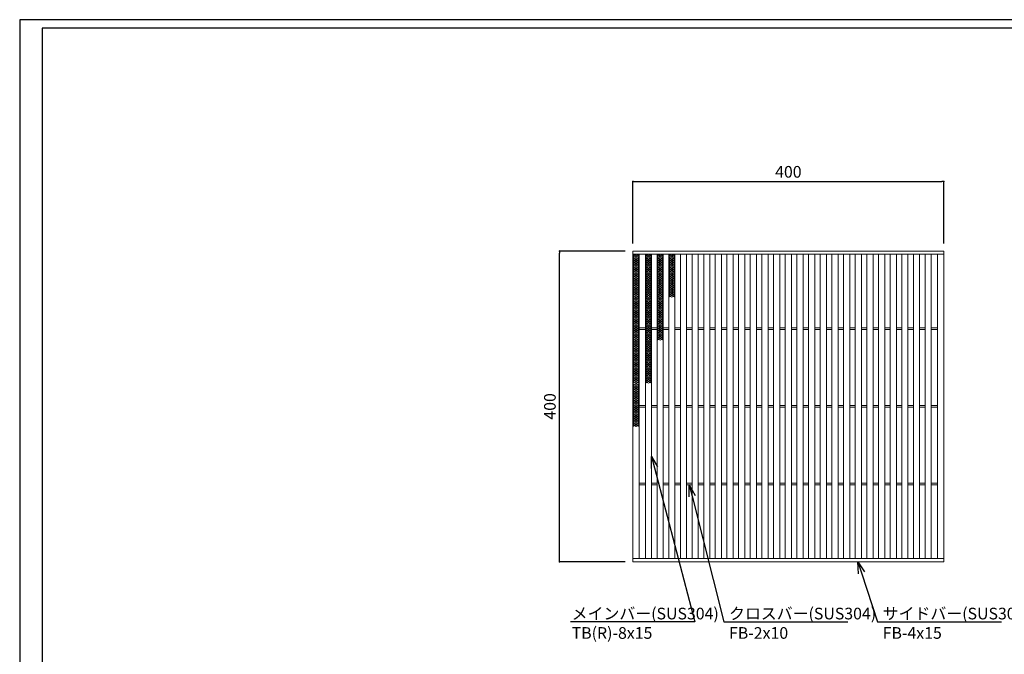
# Model space of a CAD drawing. Extents: x 0 to 431, y 0 to 305.
# Drawn here: x 0 to 253, y 142 to 305 of the extents above; entities that cross this region are included whole.
import ezdxf
from ezdxf import colors
from ezdxf.entities.mleader import LeaderData, LeaderLine
from ezdxf.math import Vec2, Vec3

# ---------------------------------------------------------------- set-up
doc = ezdxf.new("R2010")
doc.units = 0
doc.header["$MEASUREMENT"] = 0
doc.layers.get('0').update_dxf_attribs({"linetype": 'CONTINUOUS'})
doc.layers.get('Defpoints').update_dxf_attribs({"linetype": 'CONTINUOUS'})
doc.layers.add('A1FRAME', color=7, linetype='CONTINUOUS')
doc.layers.add('寸法', color=4, linetype='CONTINUOUS', lineweight=5)
doc.layers.add('蓋', color=3, linetype='CONTINUOUS', lineweight=5)
doc.styles.get("Standard").update_dxf_attribs({"font": 'txt.shx', "width": 0.8, "bigfont": 'bigfont.shx'})
doc.dimstyles.new('単品1-5', dxfattribs={"dimtxt": 3, "dimasz": 0.5, "dimexe": 0, "dimexo": 2, "dimgap": 1, "dimtad": 1, "dimlfac": 5, "dimdsep": 46, "dimtxsty": 'STANDARD', "dimblk": 'DOT', "dimcen": 0.09, "dimadec": 0, "dimazin": 2, "dimtfac": 1, "dimtmove": 0, "dimatfit": 3, "dimldrblk": 'OPEN30', "dimfxl": 1, "dimtolj": 1, "dimtzin": 0, "dimarcsym": 0})

# ---------------------------------------------------------------- blocks, each defined once
blk = doc.blocks.new('_Dot')
at = {"color": 0, "linetype": 'ByBlock', "lineweight": -2}
blk.add_line((-0.5, 0), (-1, 0), dxfattribs=at)
at = {"color": 0, "linetype": 'ByBlock', "const_width": 0.5}
blk.add_lwpolyline([(-0.25, 0, 1), (0.25, 0, 1)], format="xyb", close=True, dxfattribs=at)
blk = doc.blocks.new('*D28')
at = {"layer": 'Defpoints', "color": 0, "transparency": 16777216}
for p in [(138.99, 245.67), (157.88, 245.67), (157.88, 165.67)]:
    blk.add_point(p, dxfattribs=at)
at = {"layer": '寸法', "color": 0, "lineweight": -2, "transparency": 16777216}
for p, q in [((155.88, 245.67), (138.99, 245.67)), ((138.99, 166.17), (138.99, 245.17)), ((155.88, 165.67), (138.99, 165.67))]:
    blk.add_line(p, q, dxfattribs=at)
at = {"layer": '寸法', "color": 0, "lineweight": -2, "transparency": 16777216, "xscale": 0.5, "yscale": 0.5, "zscale": 0.5}
for p, rotation in [((138.99, 245.67), 90), ((138.99, 165.67), 270)]:
    blk.add_blockref('_Dot', p, dxfattribs=dict(at, rotation=rotation))
at = {"layer": '寸法', "color": 0, "transparency": 16777216, "insert": (136.49, 205.67), "char_height": 3, "attachment_point": 5, "rotation": 90}
blk.add_mtext('\\A1;400', dxfattribs=at)
blk = doc.blocks.new('_Open30')
at = {"color": 0, "linetype": 'ByBlock', "lineweight": -2}
for p, q in [((-1, 0.268), (0, 0)), ((0, 0), (-1, -0.268)), ((0, 0), (-1, 0))]:
    blk.add_line(p, q, dxfattribs=at)
blk = doc.blocks.new('*D29')
at = {"layer": 'Defpoints', "color": 0, "transparency": 16777216}
for p in [(237.88, 263.6), (157.88, 245.67), (237.88, 245.67)]:
    blk.add_point(p, dxfattribs=at)
at = {"layer": '寸法', "color": 0, "lineweight": -2, "transparency": 16777216}
for p, q in [((157.88, 247.67), (157.88, 263.6)), ((158.38, 263.6), (237.38, 263.6)), ((237.88, 247.67), (237.88, 263.6))]:
    blk.add_line(p, q, dxfattribs=at)
at = {"layer": '寸法', "color": 0, "lineweight": -2, "transparency": 16777216, "xscale": 0.5, "yscale": 0.5, "zscale": 0.5, "rotation": 180}
blk.add_blockref('_Dot', (157.88, 263.6), dxfattribs=at)
at = {"layer": '寸法', "color": 0, "lineweight": -2, "transparency": 16777216, "xscale": 0.5, "yscale": 0.5, "zscale": 0.5}
blk.add_blockref('_Dot', (237.88, 263.6), dxfattribs=at)
at = {"layer": '寸法', "color": 0, "transparency": 16777216, "insert": (197.88, 266.1), "char_height": 3, "attachment_point": 5}
blk.add_mtext('\\A1;400', dxfattribs=at)
blk = doc.blocks.new('*U50')
at = {"layer": '蓋', "linetype": 'Continuous'}
for p, q in [((0, 5.54), (-0.8, 5.08)), ((-0.8, 5.54), (0.8, 4.62)), ((0.8, 5.54), (-0.8, 4.62)), ((-0.8, 5.08), (0.8, 4.16)), ((0.8, 5.08), (-0.8, 4.16)), ((0, 5.54), (0.8, 5.08)), ((0.8, 4.62), (-0.8, 3.7)), ((-0.8, 4.62), (0.8, 3.7)), ((0.8, 4.16), (-0.8, 3.23)), ((-0.8, 4.16), (0.8, 3.23)), ((0.8, 3.7), (-0.8, 2.77)), ((-0.8, 3.7), (0.8, 2.77)), ((-0.8, 3.23), (0.8, 2.31)), ((0.8, 3.23), (-0.8, 2.31)), ((-0.8, 2.77), (0.8, 1.85)), ((0.8, 2.77), (-0.8, 1.85)), ((0.8, 2.31), (-0.8, 1.39)), ((-0.8, 2.31), (0.8, 1.39)), ((0.8, 1.85), (-0.8, 0.92)), ((-0.8, 1.85), (0.8, 0.92)), ((0.8, 1.39), (-0.8, 0.46)), ((-0.8, 1.39), (0.8, 0.46)), ((0.8, 0.92), (-0.8, 0)), ((-0.8, 0.92), (0.8, 0)), ((0.8, 0.46), (-0.8, -0.46)), ((-0.8, 0.46), (0.8, -0.46)), ((0.8, 0), (-0.8, -0.92)), ((-0.8, 0), (0.8, -0.92)), ((0.8, -0.46), (-0.8, -1.39)), ((-0.8, -0.46), (0.8, -1.39)), ((0.8, -0.92), (-0.8, -1.85)), ((-0.8, -0.92), (0.8, -1.85)), ((0.8, -1.39), (-0.8, -2.31)), ((-0.8, -1.39), (0.8, -2.31)), ((0.8, -1.85), (-0.8, -2.77)), ((-0.8, -1.85), (0.8, -2.77)), ((0.8, -2.31), (-0.8, -3.23)), ((-0.8, -2.31), (0.8, -3.23)), ((0.8, -2.77), (-0.8, -3.7)), ((-0.8, -2.77), (0.8, -3.7)), ((0.8, -3.23), (-0.8, -4.16)), ((-0.8, -3.23), (0.8, -4.16)), ((0.8, -3.7), (-0.8, -4.62)), ((-0.8, -3.7), (0.8, -4.62)), ((0.8, -4.16), (-0.8, -5.08)), ((-0.8, -4.16), (0.8, -5.08)), ((0.8, -4.62), (-0.8, -5.54)), ((-0.8, -4.62), (0.8, -5.54)), ((-0.8, -5.08), (0, -5.54)), ((0.8, -5.08), (0, -5.54))]:
    blk.add_line(p, q, dxfattribs=at)
blk = doc.blocks.new('*U52')
at = {"layer": '蓋', "color": 0, "linetype": 'ByBlock', "lineweight": -2}
blk.add_blockref('*U50', (0, 0), dxfattribs=at)
at = {"layer": '蓋', "color": 0, "linetype": 'ByBlock', "lineweight": -2, "transparency": 16777216}
for p in [(0, -11.09), (0, -22.17), (0, -33.26)]:
    blk.add_blockref('*U50', p, dxfattribs=at)
blk = doc.blocks.new('*U58')
at = {"layer": '蓋', "linetype": 'Continuous'}
for p, q in [((0, 5.54), (-0.8, 5.08)), ((-0.8, 5.54), (0.8, 4.62)), ((0.8, 5.54), (-0.8, 4.62)), ((-0.8, 5.08), (0.8, 4.16)), ((0.8, 5.08), (-0.8, 4.16)), ((0, 5.54), (0.8, 5.08)), ((0.8, 4.62), (-0.8, 3.7)), ((-0.8, 4.62), (0.8, 3.7)), ((0.8, 4.16), (-0.8, 3.23)), ((-0.8, 4.16), (0.8, 3.23)), ((0.8, 3.7), (-0.8, 2.77)), ((-0.8, 3.7), (0.8, 2.77)), ((-0.8, 3.23), (0.8, 2.31)), ((0.8, 3.23), (-0.8, 2.31)), ((-0.8, 2.77), (0.8, 1.85)), ((0.8, 2.77), (-0.8, 1.85)), ((0.8, 2.31), (-0.8, 1.39)), ((-0.8, 2.31), (0.8, 1.39)), ((0.8, 1.85), (-0.8, 0.92)), ((-0.8, 1.85), (0.8, 0.92)), ((0.8, 1.39), (-0.8, 0.46)), ((-0.8, 1.39), (0.8, 0.46)), ((0.8, 0.92), (-0.8, 0)), ((-0.8, 0.92), (0.8, 0)), ((0.8, 0.46), (-0.8, -0.46)), ((-0.8, 0.46), (0.8, -0.46)), ((0.8, 0), (-0.8, -0.92)), ((-0.8, 0), (0.8, -0.92)), ((0.8, -0.46), (-0.8, -1.39)), ((-0.8, -0.46), (0.8, -1.39)), ((0.8, -0.92), (-0.8, -1.85)), ((-0.8, -0.92), (0.8, -1.85)), ((0.8, -1.39), (-0.8, -2.31)), ((-0.8, -1.39), (0.8, -2.31)), ((0.8, -1.85), (-0.8, -2.77)), ((-0.8, -1.85), (0.8, -2.77)), ((0.8, -2.31), (-0.8, -3.23)), ((-0.8, -2.31), (0.8, -3.23)), ((0.8, -2.77), (-0.8, -3.7)), ((-0.8, -2.77), (0.8, -3.7)), ((0.8, -3.23), (-0.8, -4.16)), ((-0.8, -3.23), (0.8, -4.16)), ((0.8, -3.7), (-0.8, -4.62)), ((-0.8, -3.7), (0.8, -4.62)), ((0.8, -4.16), (-0.8, -5.08)), ((-0.8, -4.16), (0.8, -5.08)), ((0.8, -4.62), (-0.8, -5.54)), ((-0.8, -4.62), (0.8, -5.54)), ((-0.8, -5.08), (0, -5.54)), ((0.8, -5.08), (0, -5.54))]:
    blk.add_line(p, q, dxfattribs=at)
blk = doc.blocks.new('*U59')
at = {"layer": '蓋', "color": 0, "linetype": 'ByBlock', "lineweight": -2}
blk.add_blockref('*U58', (0, 0), dxfattribs=at)
at = {"layer": '蓋', "color": 0, "linetype": 'ByBlock', "lineweight": -2, "transparency": 16777216}
for p in [(0, -11.09), (0, -22.17)]:
    blk.add_blockref('*U58', p, dxfattribs=at)
blk = doc.blocks.new('*U64')
at = {"layer": '蓋', "linetype": 'Continuous'}
for p, q in [((0, 5.54), (-0.8, 5.08)), ((-0.8, 5.54), (0.8, 4.62)), ((0.8, 5.54), (-0.8, 4.62)), ((-0.8, 5.08), (0.8, 4.16)), ((0.8, 5.08), (-0.8, 4.16)), ((0, 5.54), (0.8, 5.08)), ((0.8, 4.62), (-0.8, 3.7)), ((-0.8, 4.62), (0.8, 3.7)), ((0.8, 4.16), (-0.8, 3.23)), ((-0.8, 4.16), (0.8, 3.23)), ((0.8, 3.7), (-0.8, 2.77)), ((-0.8, 3.7), (0.8, 2.77)), ((-0.8, 3.23), (0.8, 2.31)), ((0.8, 3.23), (-0.8, 2.31)), ((-0.8, 2.77), (0.8, 1.85)), ((0.8, 2.77), (-0.8, 1.85)), ((0.8, 2.31), (-0.8, 1.39)), ((-0.8, 2.31), (0.8, 1.39)), ((0.8, 1.85), (-0.8, 0.92)), ((-0.8, 1.85), (0.8, 0.92)), ((0.8, 1.39), (-0.8, 0.46)), ((-0.8, 1.39), (0.8, 0.46)), ((0.8, 0.92), (-0.8, 0)), ((-0.8, 0.92), (0.8, 0)), ((0.8, 0.46), (-0.8, -0.46)), ((-0.8, 0.46), (0.8, -0.46)), ((0.8, 0), (-0.8, -0.92)), ((-0.8, 0), (0.8, -0.92)), ((0.8, -0.46), (-0.8, -1.39)), ((-0.8, -0.46), (0.8, -1.39)), ((0.8, -0.92), (-0.8, -1.85)), ((-0.8, -0.92), (0.8, -1.85)), ((0.8, -1.39), (-0.8, -2.31)), ((-0.8, -1.39), (0.8, -2.31)), ((0.8, -1.85), (-0.8, -2.77)), ((-0.8, -1.85), (0.8, -2.77)), ((0.8, -2.31), (-0.8, -3.23)), ((-0.8, -2.31), (0.8, -3.23)), ((0.8, -2.77), (-0.8, -3.7)), ((-0.8, -2.77), (0.8, -3.7)), ((0.8, -3.23), (-0.8, -4.16)), ((-0.8, -3.23), (0.8, -4.16)), ((0.8, -3.7), (-0.8, -4.62)), ((-0.8, -3.7), (0.8, -4.62)), ((0.8, -4.16), (-0.8, -5.08)), ((-0.8, -4.16), (0.8, -5.08)), ((0.8, -4.62), (-0.8, -5.54)), ((-0.8, -4.62), (0.8, -5.54)), ((-0.8, -5.08), (0, -5.54)), ((0.8, -5.08), (0, -5.54))]:
    blk.add_line(p, q, dxfattribs=at)
blk = doc.blocks.new('*U66')
at = {"layer": '蓋', "color": 0, "linetype": 'ByBlock', "lineweight": -2}
blk.add_blockref('*U64', (0, 0), dxfattribs=at)
at = {"layer": '蓋', "color": 0, "linetype": 'ByBlock', "lineweight": -2, "transparency": 16777216}
blk.add_blockref('*U64', (0, -11.09), dxfattribs=at)
blk = doc.blocks.new('*U71')
at = {"layer": '蓋', "linetype": 'Continuous'}
for p, q in [((0, 5.54), (-0.8, 5.08)), ((-0.8, 5.54), (0.8, 4.62)), ((0.8, 5.54), (-0.8, 4.62)), ((-0.8, 5.08), (0.8, 4.16)), ((0.8, 5.08), (-0.8, 4.16)), ((0, 5.54), (0.8, 5.08)), ((0.8, 4.62), (-0.8, 3.7)), ((-0.8, 4.62), (0.8, 3.7)), ((0.8, 4.16), (-0.8, 3.23)), ((-0.8, 4.16), (0.8, 3.23)), ((0.8, 3.7), (-0.8, 2.77)), ((-0.8, 3.7), (0.8, 2.77)), ((-0.8, 3.23), (0.8, 2.31)), ((0.8, 3.23), (-0.8, 2.31)), ((-0.8, 2.77), (0.8, 1.85)), ((0.8, 2.77), (-0.8, 1.85)), ((0.8, 2.31), (-0.8, 1.39)), ((-0.8, 2.31), (0.8, 1.39)), ((0.8, 1.85), (-0.8, 0.92)), ((-0.8, 1.85), (0.8, 0.92)), ((0.8, 1.39), (-0.8, 0.46)), ((-0.8, 1.39), (0.8, 0.46)), ((0.8, 0.92), (-0.8, 0)), ((-0.8, 0.92), (0.8, 0)), ((0.8, 0.46), (-0.8, -0.46)), ((-0.8, 0.46), (0.8, -0.46)), ((0.8, 0), (-0.8, -0.92)), ((-0.8, 0), (0.8, -0.92)), ((0.8, -0.46), (-0.8, -1.39)), ((-0.8, -0.46), (0.8, -1.39)), ((0.8, -0.92), (-0.8, -1.85)), ((-0.8, -0.92), (0.8, -1.85)), ((0.8, -1.39), (-0.8, -2.31)), ((-0.8, -1.39), (0.8, -2.31)), ((0.8, -1.85), (-0.8, -2.77)), ((-0.8, -1.85), (0.8, -2.77)), ((0.8, -2.31), (-0.8, -3.23)), ((-0.8, -2.31), (0.8, -3.23)), ((0.8, -2.77), (-0.8, -3.7)), ((-0.8, -2.77), (0.8, -3.7)), ((0.8, -3.23), (-0.8, -4.16)), ((-0.8, -3.23), (0.8, -4.16)), ((0.8, -3.7), (-0.8, -4.62)), ((-0.8, -3.7), (0.8, -4.62)), ((0.8, -4.16), (-0.8, -5.08)), ((-0.8, -4.16), (0.8, -5.08)), ((0.8, -4.62), (-0.8, -5.54)), ((-0.8, -4.62), (0.8, -5.54)), ((-0.8, -5.08), (0, -5.54)), ((0.8, -5.08), (0, -5.54))]:
    blk.add_line(p, q, dxfattribs=at)
blk = doc.blocks.new('*U73')
at = {"layer": '蓋', "color": 0, "linetype": 'ByBlock', "lineweight": -2}
blk.add_blockref('*U71', (0, 0), dxfattribs=at)

msp = doc.modelspace()

# ---------------------------------------------------------------- linework, layer by layer
at = {"layer": 'A1FRAME', "color": 1, "linetype": 'Continuous', "lineweight": 25}
for p, q in [((0, 305.2925), (0, 0)), ((430.6604, 305.2925), (0, 305.2925))]:
    msp.add_line(p, q, dxfattribs=at)
at = {"layer": 'A1FRAME', "color": 11, "linetype": 'Continuous', "lineweight": 25}
for p, q in [((5.7474, 303.1372), (5.7474, 2.1553)), ((414.8551, 303.1372), (5.7474, 303.1372))]:
    msp.add_line(p, q, dxfattribs=at)
at = {"layer": '蓋'}
for p, q in [((157.8792, 165.667), (157.8792, 245.667)), ((157.8792, 245.667), (237.8792, 245.667)), ((157.8792, 244.867), (237.8792, 244.867)), ((159.4792, 166.467), (159.4792, 244.867)), ((161.0792, 166.467), (161.0792, 244.867)), ((162.6792, 166.467), (162.6792, 244.867)), ((164.0792, 166.467), (164.0792, 244.867)), ((165.6792, 166.467), (165.6792, 244.867)), ((167.0792, 166.467), (167.0792, 244.867)), ((168.6792, 166.467), (168.6792, 244.867)), ((170.0792, 166.467), (170.0792, 244.867)), ((171.6792, 166.467), (171.6792, 244.867)), ((173.0792, 166.467), (173.0792, 244.867)), ((174.6792, 166.467), (174.6792, 244.867)), ((176.0792, 166.467), (176.0792, 244.867)), ((177.6792, 166.467), (177.6792, 244.867)), ((179.0792, 166.467), (179.0792, 244.867)), ((180.6792, 166.467), (180.6792, 244.867)), ((182.0792, 166.467), (182.0792, 244.867)), ((183.6792, 166.467), (183.6792, 244.867)), ((185.0792, 166.467), (185.0792, 244.867)), ((186.6792, 166.467), (186.6792, 244.867)), ((188.0792, 166.467), (188.0792, 244.867)), ((189.6792, 166.467), (189.6792, 244.867)), ((191.0792, 166.467), (191.0792, 244.867)), ((192.6792, 166.467), (192.6792, 244.867)), ((194.0792, 166.467), (194.0792, 244.867)), ((195.6792, 166.467), (195.6792, 244.867)), ((197.0792, 166.467), (197.0792, 244.867)), ((198.6792, 166.467), (198.6792, 244.867)), ((200.0792, 166.467), (200.0792, 244.867)), ((201.6792, 166.467), (201.6792, 244.867)), ((203.0792, 166.467), (203.0792, 244.867)), ((204.6792, 166.467), (204.6792, 244.867)), ((206.0792, 166.467), (206.0792, 244.867)), ((207.6792, 166.467), (207.6792, 244.867)), ((209.0792, 166.467), (209.0792, 244.867)), ((210.6792, 166.467), (210.6792, 244.867)), ((212.0792, 166.467), (212.0792, 244.867)), ((213.6792, 166.467), (213.6792, 244.867)), ((215.0792, 166.467), (215.0792, 244.867)), ((216.6792, 166.467), (216.6792, 244.867)), ((218.0792, 166.467), (218.0792, 244.867)), ((219.6792, 166.467), (219.6792, 244.867)), ((221.0792, 166.467), (221.0792, 244.867)), ((222.6792, 166.467), (222.6792, 244.867)), ((224.0792, 166.467), (224.0792, 244.867)), ((225.6792, 166.467), (225.6792, 244.867)), ((227.0792, 166.467), (227.0792, 244.867)), ((228.6792, 166.467), (228.6792, 244.867)), ((230.0792, 166.467), (230.0792, 244.867)), ((231.6792, 166.467), (231.6792, 244.867)), ((233.0792, 166.467), (233.0792, 244.867)), ((234.6792, 166.467), (234.6792, 244.867)), ((236.2792, 166.467), (236.2792, 244.867)), ((237.8792, 165.667), (237.8792, 245.667)), ((159.4792, 225.867), (161.0792, 225.867)), ((162.6792, 225.867), (164.0792, 225.867)), ((165.6792, 225.867), (167.0792, 225.867)), ((168.6792, 225.867), (170.0792, 225.867)), ((171.6792, 225.867), (173.0792, 225.867)), ((174.6792, 225.867), (176.0792, 225.867)), ((177.6792, 225.867), (179.0792, 225.867)), ((180.6792, 225.867), (182.0792, 225.867)), ((183.6792, 225.867), (185.0792, 225.867)), ((186.6792, 225.867), (188.0792, 225.867)), ((189.6792, 225.867), (191.0792, 225.867)), ((192.6792, 225.867), (194.0792, 225.867)), ((195.6792, 225.867), (197.0792, 225.867)), ((198.6792, 225.867), (200.0792, 225.867)), ((201.6792, 225.867), (203.0792, 225.867)), ((204.6792, 225.867), (206.0792, 225.867)), ((207.6792, 225.867), (209.0792, 225.867)), ((210.6792, 225.867), (212.0792, 225.867)), ((213.6792, 225.867), (215.0792, 225.867)), ((216.6792, 225.867), (218.0792, 225.867)), ((219.6792, 225.867), (221.0792, 225.867)), ((222.6792, 225.867), (224.0792, 225.867)), ((225.6792, 225.867), (227.0792, 225.867)), ((228.6792, 225.867), (230.0792, 225.867)), ((231.6792, 225.867), (233.0792, 225.867)), ((234.6792, 225.867), (236.2792, 225.867)), ((159.4792, 225.467), (161.0792, 225.467)), ((162.6792, 225.467), (164.0792, 225.467)), ((165.6792, 225.467), (167.0792, 225.467)), ((168.6792, 225.467), (170.0792, 225.467)), ((171.6792, 225.467), (173.0792, 225.467)), ((174.6792, 225.467), (176.0792, 225.467)), ((177.6792, 225.467), (179.0792, 225.467)), ((180.6792, 225.467), (182.0792, 225.467)), ((183.6792, 225.467), (185.0792, 225.467)), ((186.6792, 225.467), (188.0792, 225.467)), ((189.6792, 225.467), (191.0792, 225.467)), ((192.6792, 225.467), (194.0792, 225.467)), ((195.6792, 225.467), (197.0792, 225.467)), ((198.6792, 225.467), (200.0792, 225.467)), ((201.6792, 225.467), (203.0792, 225.467)), ((204.6792, 225.467), (206.0792, 225.467)), ((207.6792, 225.467), (209.0792, 225.467)), ((210.6792, 225.467), (212.0792, 225.467)), ((213.6792, 225.467), (215.0792, 225.467)), ((216.6792, 225.467), (218.0792, 225.467)), ((219.6792, 225.467), (221.0792, 225.467)), ((222.6792, 225.467), (224.0792, 225.467)), ((225.6792, 225.467), (227.0792, 225.467)), ((228.6792, 225.467), (230.0792, 225.467)), ((231.6792, 225.467), (233.0792, 225.467)), ((234.6792, 225.467), (236.2792, 225.467)), ((159.4792, 205.867), (161.0792, 205.867)), ((159.4792, 205.467), (161.0792, 205.467)), ((162.6792, 205.867), (164.0792, 205.867)), ((162.6792, 205.467), (164.0792, 205.467)), ((165.6792, 205.867), (167.0792, 205.867)), ((165.6792, 205.467), (167.0792, 205.467)), ((168.6792, 205.867), (170.0792, 205.867)), ((168.6792, 205.467), (170.0792, 205.467)), ((171.6792, 205.867), (173.0792, 205.867)), ((171.6792, 205.467), (173.0792, 205.467)), ((174.6792, 205.867), (176.0792, 205.867)), ((174.6792, 205.467), (176.0792, 205.467)), ((177.6792, 205.867), (179.0792, 205.867)), ((177.6792, 205.467), (179.0792, 205.467)), ((180.6792, 205.867), (182.0792, 205.867)), ((180.6792, 205.467), (182.0792, 205.467)), ((183.6792, 205.867), (185.0792, 205.867)), ((183.6792, 205.467), (185.0792, 205.467)), ((186.6792, 205.867), (188.0792, 205.867)), ((186.6792, 205.467), (188.0792, 205.467)), ((189.6792, 205.867), (191.0792, 205.867)), ((189.6792, 205.467), (191.0792, 205.467)), ((192.6792, 205.867), (194.0792, 205.867)), ((192.6792, 205.467), (194.0792, 205.467)), ((195.6792, 205.867), (197.0792, 205.867)), ((195.6792, 205.467), (197.0792, 205.467)), ((198.6792, 205.867), (200.0792, 205.867)), ((198.6792, 205.467), (200.0792, 205.467)), ((201.6792, 205.867), (203.0792, 205.867)), ((201.6792, 205.467), (203.0792, 205.467)), ((204.6792, 205.867), (206.0792, 205.867)), ((204.6792, 205.467), (206.0792, 205.467)), ((207.6792, 205.867), (209.0792, 205.867)), ((207.6792, 205.467), (209.0792, 205.467)), ((210.6792, 205.867), (212.0792, 205.867)), ((210.6792, 205.467), (212.0792, 205.467)), ((213.6792, 205.867), (215.0792, 205.867)), ((213.6792, 205.467), (215.0792, 205.467)), ((216.6792, 205.867), (218.0792, 205.867)), ((216.6792, 205.467), (218.0792, 205.467)), ((219.6792, 205.867), (221.0792, 205.867)), ((219.6792, 205.467), (221.0792, 205.467)), ((222.6792, 205.867), (224.0792, 205.867)), ((222.6792, 205.467), (224.0792, 205.467)), ((225.6792, 205.867), (227.0792, 205.867)), ((225.6792, 205.467), (227.0792, 205.467)), ((228.6792, 205.867), (230.0792, 205.867)), ((228.6792, 205.467), (230.0792, 205.467)), ((231.6792, 205.867), (233.0792, 205.867)), ((231.6792, 205.467), (233.0792, 205.467)), ((234.6792, 205.867), (236.2792, 205.867)), ((234.6792, 205.467), (236.2792, 205.467)), ((159.4792, 185.867), (161.0792, 185.867)), ((159.4792, 185.467), (161.0792, 185.467)), ((162.6792, 185.867), (164.0792, 185.867)), ((162.6792, 185.467), (164.0792, 185.467)), ((165.6792, 185.867), (167.0792, 185.867)), ((165.6792, 185.467), (167.0792, 185.467)), ((168.6792, 185.867), (170.0792, 185.867)), ((168.6792, 185.467), (170.0792, 185.467)), ((171.6792, 185.867), (173.0792, 185.867)), ((171.6792, 185.467), (173.0792, 185.467)), ((174.6792, 185.867), (176.0792, 185.867)), ((174.6792, 185.467), (176.0792, 185.467)), ((177.6792, 185.867), (179.0792, 185.867)), ((177.6792, 185.467), (179.0792, 185.467)), ((180.6792, 185.867), (182.0792, 185.867)), ((180.6792, 185.467), (182.0792, 185.467)), ((183.6792, 185.867), (185.0792, 185.867)), ((183.6792, 185.467), (185.0792, 185.467)), ((186.6792, 185.867), (188.0792, 185.867)), ((186.6792, 185.467), (188.0792, 185.467)), ((189.6792, 185.867), (191.0792, 185.867)), ((189.6792, 185.467), (191.0792, 185.467)), ((192.6792, 185.867), (194.0792, 185.867)), ((192.6792, 185.467), (194.0792, 185.467)), ((195.6792, 185.867), (197.0792, 185.867)), ((195.6792, 185.467), (197.0792, 185.467)), ((198.6792, 185.867), (200.0792, 185.867)), ((198.6792, 185.467), (200.0792, 185.467)), ((201.6792, 185.867), (203.0792, 185.867)), ((201.6792, 185.467), (203.0792, 185.467)), ((204.6792, 185.867), (206.0792, 185.867)), ((204.6792, 185.467), (206.0792, 185.467)), ((207.6792, 185.867), (209.0792, 185.867)), ((207.6792, 185.467), (209.0792, 185.467)), ((210.6792, 185.867), (212.0792, 185.867)), ((210.6792, 185.467), (212.0792, 185.467)), ((213.6792, 185.867), (215.0792, 185.867)), ((213.6792, 185.467), (215.0792, 185.467)), ((216.6792, 185.867), (218.0792, 185.867)), ((216.6792, 185.467), (218.0792, 185.467)), ((219.6792, 185.867), (221.0792, 185.867)), ((219.6792, 185.467), (221.0792, 185.467)), ((222.6792, 185.867), (224.0792, 185.867)), ((222.6792, 185.467), (224.0792, 185.467)), ((225.6792, 185.867), (227.0792, 185.867)), ((225.6792, 185.467), (227.0792, 185.467)), ((228.6792, 185.867), (230.0792, 185.867)), ((228.6792, 185.467), (230.0792, 185.467)), ((231.6792, 185.867), (233.0792, 185.867)), ((231.6792, 185.467), (233.0792, 185.467)), ((234.6792, 185.867), (236.2792, 185.867)), ((234.6792, 185.467), (236.2792, 185.467)), ((157.8792, 166.467), (237.8792, 166.467)), ((157.8792, 165.667), (237.8792, 165.667))]:
    msp.add_line(p, q, dxfattribs=at)

# ---------------------------------------------------------------- block references
at = {"layer": '蓋', "linetype": 'Continuous'}
for name, p in [('*U52', (158.6792, 239.3245)), ('*U59', (161.8792, 239.3245)), ('*U66', (164.8792, 239.3245)), ('*U73', (167.8792, 239.3245))]:
    msp.add_blockref(name, p, dxfattribs=at)

# ---------------------------------------------------------------- dimensions: what is measured, and where the dimension line sits
at = {"layer": '寸法'}
dim = msp.add_linear_dim(base=(237.8792, 263.5998), p1=(157.8792, 245.667), p2=(237.8792, 245.667), dimstyle='単品1-5', dxfattribs=at)
dim.commit()
dim.dimension.update_dxf_attribs({"geometry": '*D29', "text_midpoint": (197.8792, 266.0998)})
dim = msp.add_linear_dim(base=(138.9908, 245.667), p1=(157.8792, 165.667), p2=(157.8792, 245.667), angle=90, dimstyle='単品1-5', dxfattribs=at)
dim.commit()
dim.dimension.update_dxf_attribs({"geometry": '*D28', "text_midpoint": (136.4908, 205.667)})

# ---------------------------------------------------------------- leaders
at = {"layer": '寸法', "linetype": 'Continuous'}
ml = msp.add_multileader_mtext('Standard', dxfattribs=at)
ml.set_content('メインバー(SUS304)^JTB(R)-8x15', color=256, style='STANDARD')
ml.set_leader_properties()
ml.set_arrow_properties(name='OPEN30')
ml.build(insert=Vec2(0, 0))
ml.multileader.update_dxf_attribs({"text_left_attachment_type": 6, "text_right_attachment_type": 6, "dogleg_length": 0.36, "arrow_head_size": 3})
ctx = ml.context
ctx.base_point, ctx.char_height, ctx.arrow_head_size, ctx.landing_gap_size, ctx.plane_origin = Vec3(141.0998, 150.2035), 3, 3, 1, Vec3(133.4637, 199.7744)
ctx.left_attachment, ctx.right_attachment = 6, 6
notes = []
notes.append((ctx, [(1, (1, 1, 0), (173.7798, 150.2035), (-1, 0), 0.36, [(0, [(162.6792, 192.7781)], 0, [])])]))
ctx.mtext.insert, ctx.mtext.flow_direction = Vec3(142.0998, 153.8035), 5
ml = msp.add_multileader_mtext('Standard', dxfattribs=at)
ml.set_content('クロスバー(SUS304)^JFB-2x10', color=256, style='STANDARD')
ml.set_leader_properties()
ml.set_arrow_properties(name='OPEN30')
ml.build(insert=Vec2(0, 0))
ml.multileader.update_dxf_attribs({"text_left_attachment_type": 6, "text_right_attachment_type": 6, "dogleg_length": 0.36, "arrow_head_size": 3})
ctx = ml.context
ctx.base_point, ctx.char_height, ctx.arrow_head_size, ctx.landing_gap_size, ctx.plane_origin = Vec3(181.6065, 150.2035), 3, 3, 1, Vec3(191.6376, 199.6698)
ctx.left_attachment, ctx.right_attachment = 6, 6
notes.append((ctx, [(0, (1, 1, 0), (181.2465, 150.2035), (1, 0), 0.36, [(0, [(172.3792, 185.467)], 0, [])])]))
ctx.mtext.insert, ctx.mtext.flow_direction = Vec3(182.6065, 153.8035), 5
ml = msp.add_multileader_mtext('Standard', dxfattribs=at)
ml.set_content('サイドバー(SUS304)^JFB-4x15', color=256, style='STANDARD')
ml.set_leader_properties()
ml.set_arrow_properties(name='OPEN30')
ml.build(insert=Vec2(0, 0))
ml.multileader.update_dxf_attribs({"text_left_attachment_type": 6, "text_right_attachment_type": 6, "dogleg_length": 0.36, "arrow_head_size": 3})
ctx = ml.context
ctx.base_point, ctx.char_height, ctx.arrow_head_size, ctx.landing_gap_size, ctx.plane_origin = Vec3(221.1673, 150.2035), 3, 3, 1, Vec3(220.4289, 199.6698)
ctx.left_attachment, ctx.right_attachment = 6, 6
notes.append((ctx, [(0, (1, 1, 0), (220.8073, 150.2035), (1, 0), 0.36, [(0, [(215.7807, 165.667)], 0, [])])]))
ctx.mtext.insert, ctx.mtext.flow_direction = Vec3(222.1673, 153.8035), 5
for ctx, leaders in notes:
    for number, flags, end, landing, length, lines in leaders:
        leader = LeaderData()
        leader.index, (leader.has_last_leader_line, leader.has_dogleg_vector, leader.attachment_direction) = number, flags
        leader.last_leader_point, leader.dogleg_vector, leader.dogleg_length = Vec3(end), Vec3(landing), length
        for number, points, colour, breaks in lines:
            line = LeaderLine()
            line.index, line.vertices, line.color, line.breaks = number, Vec3.list(points), colors.encode_raw_color(colour), breaks
            leader.lines.append(line)
        ctx.leaders.append(leader)

doc.saveas('drawing.dxf')
